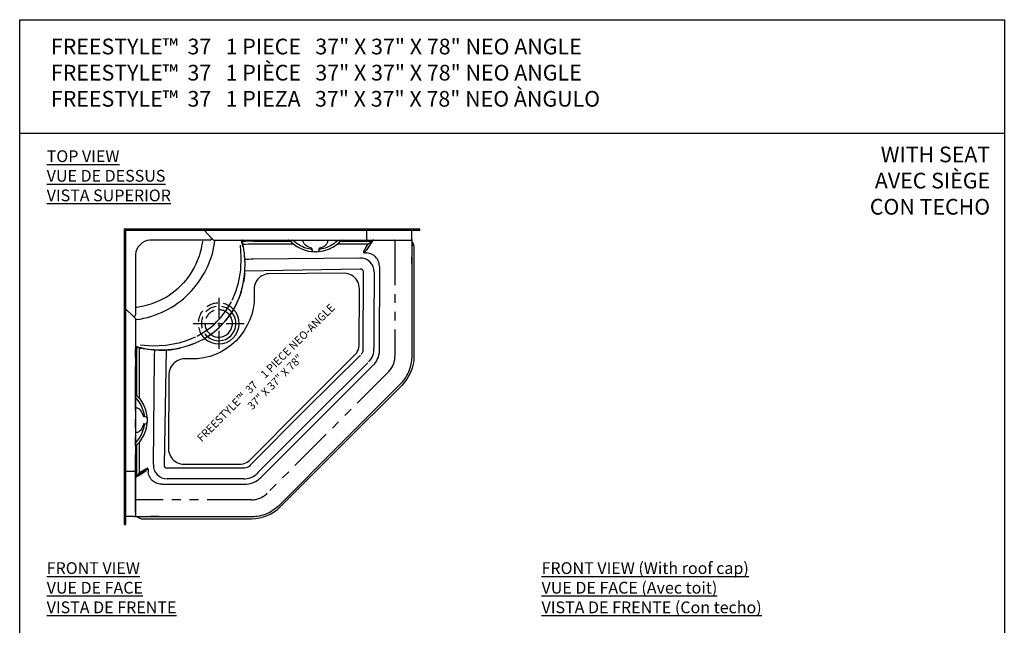
# Model space of a CAD drawing. Extents: x -2 to 255, y -260 to 104.
# Drawn here: x -2 to 124, y 26 to 104 of the extents above; entities that cross this region are included whole.
import ezdxf

# ---------------------------------------------------------------- set-up
doc = ezdxf.new("R2010")
doc.units = 0
doc.header["$LTSCALE"] = 3
doc.header["$MEASUREMENT"] = 0
for name, pattern in [('CENTER', [2, 1.25, -0.25, 0.25, -0.25]), ('HIDDEN', [0.375, 0.25, -0.125]), ('PHANTOM', [2.5, 1.25, -0.25, 0.25, -0.25, 0.25, -0.25])]:
    doc.linetypes.add(name, pattern=pattern)
doc.layers.add('ARCHITECT', color=7, linetype='CONTINUOUS')
doc.styles.add('FICHE', font='ARIAL.TTF')
doc.styles.add('TECHNIC', font='techb___.ttf')

msp = doc.modelspace()

# ---------------------------------------------------------------- linework, layer by layer
at = {"layer": 'ARCHITECT'}
for p, q in [((-2.04, 89.11), (123.51, 89.11)), ((11.27, 76.91), (48.96, 76.91)), ((11.27, 76.91), (11.27, 39.23)), ((11.46, 76.73), (48.96, 76.73)), ((11.46, 76.73), (11.46, 39.23)), ((21.51, 76.72), (22.38, 75.79)), ((42.58, 76.73), (27.71, 76.73)), ((42.21, 75.58), (42.21, 76.73)), ((42.58, 76.73), (47.96, 76.73)), ((47.96, 75.58), (47.96, 76.73)), ((48.96, 76.73), (48.96, 76.91)), ((22.24, 75.48), (14.56, 75.47)), ((22.38, 75.79), (22.61, 75.55)), ((22.61, 75.54), (22.66, 75.49)), ((22.71, 75.48), (42.11, 75.48)), ((27.71, 75.36), (32.46, 75.36)), ((38.88, 75.36), (42.58, 75.36)), ((42.27, 75.48), (42.26, 75.48)), ((42.26, 75.48), (42.27, 75.48)), ((42.27, 75.48), (47.89, 75.48)), ((42.58, 75.36), (42.71, 75.36)), ((42.82, 75.47), (42.71, 75.36)), ((42.95, 75.37), (42.77, 75.12)), ((42.89, 75.4), (42.78, 75.29)), ((47.89, 75.48), (47.91, 75.48)), ((47.91, 75.48), (47.89, 75.48)), ((47.96, 75.58), (47.96, 73.64)), ((35.21, 74.39), (35.21, 74.31)), ((36.15, 74.39), (36.15, 74.31)), ((42.77, 75.12), (42.12, 74.15)), ((42.78, 75.29), (42.69, 75.19)), ((47.97, 75.22), (47.99, 74.73)), ((47.99, 73.75), (47.99, 74.73)), ((12.71, 73.62), (12.71, 65.95)), ((35.8, 74), (35.54, 74)), ((41.81, 74.01), (41.79, 73.98)), ((42.02, 73.84), (41.9, 73.85)), ((42.02, 73.84), (42.24, 73.84)), ((47.96, 73.64), (47.96, 73.26)), ((47.97, 72.48), (47.96, 73.26)), ((47.99, 72.48), (47.99, 73.75)), ((43.82, 72.1), (43.81, 61.71)), ((11.47, 66.68), (12.39, 65.81)), ((12.83, 66.93), (12.71, 66.91)), ((12.39, 65.81), (12.64, 65.58)), ((12.64, 65.57), (12.69, 65.53)), ((12.71, 65.95), (12.7, 65.9)), ((12.71, 65.48), (12.71, 46.08)), ((12.83, 65.34), (12.71, 65.32)), ((11.46, 45.6), (11.46, 60.48)), ((12.83, 60.48), (12.83, 55.71)), ((13.8, 52.98), (13.88, 52.98)), ((13.8, 52.04), (13.88, 52.04)), ((12.83, 49.31), (12.83, 45.6)), ((27.36, 46.78), (27.25, 46.67)), ((12.61, 45.98), (11.46, 45.98)), ((12.71, 45.91), (12.71, 45.93)), ((12.71, 45.93), (12.71, 45.91)), ((12.71, 45.91), (12.71, 40.29)), ((12.72, 45.36), (12.83, 45.47)), ((12.78, 45.29), (12.89, 45.4)), ((13.06, 45.42), (12.81, 45.24)), ((12.83, 45.6), (12.83, 45.47)), ((12.89, 45.4), (12.99, 45.5)), ((13.06, 45.54), (12.99, 45.5)), ((13.06, 45.42), (14.03, 46.07)), ((13.08, 45.55), (13.06, 45.54)), ((14.18, 46.38), (14.2, 46.39)), ((14.34, 46.17), (14.33, 46.28)), ((14.34, 46.17), (14.35, 45.95)), ((28.34, 45.83), (28.24, 45.73)), ((12.71, 40.97), (12.71, 45.11)), ((16.09, 44.37), (26.48, 44.37)), ((12.61, 40.23), (11.46, 40.23)), ((12.61, 40.23), (14.55, 40.23)), ((12.71, 40.75), (12.71, 40.97)), ((12.71, 40.9), (12.71, 40.92)), ((12.71, 40.62), (12.71, 40.33)), ((12.71, 40.29), (12.71, 40.28)), ((12.71, 40.28), (12.71, 40.29)), ((13.45, 40.2), (12.97, 40.22)), ((14.43, 40.2), (13.45, 40.2)), ((15.71, 40.2), (14.43, 40.2)), ((14.93, 40.22), (14.55, 40.23)), ((15.71, 40.22), (14.93, 40.22)), ((11.27, 39.23), (11.46, 39.23))]:
    msp.add_line(p, q, dxfattribs=at)
at = {"layer": 'ARCHITECT', "linetype": 'CENTER', "ltscale": 0.7}
for p, q in [((23.33, 68.1), (23.33, 61.61)), ((20.09, 64.85), (26.58, 64.85))]:
    msp.add_line(p, q, dxfattribs=at)
at = {"layer": 'ARCHITECT'}
for points in [[(-2.04, 103.58), (123.51, 103.58), (123.51, -74.81), (-2.04, -74.81)], [(25.54, 62.65), (24.96, 62.13), (24.33, 61.66), (23.65, 61.25), (22.93, 60.91), (22.19, 60.65), (21.42, 60.46), (20.64, 60.34), (19, 60.35), (18.77, 60.33), (18.54, 60.29), (18.32, 60.23), (18.1, 60.14), (17.9, 60.02), (17.71, 59.89), (17.55, 59.73), (17.4, 59.55), (17.27, 59.36), (17.16, 59.15), (17.08, 58.93), (17.03, 58.71), (16.99, 58.36), (16.92, 48.8), (16.94, 48.57), (17, 48.34), (17.08, 48.13), (17.18, 47.92), (17.31, 47.72), (17.45, 47.55), (17.62, 47.39), (17.81, 47.25), (18.01, 47.13), (18.22, 47.04), (18.44, 46.97), (18.67, 46.93), (25.87, 46.92), (26.21, 46.93), (26.44, 46.97), (26.66, 47.04), (26.87, 47.14), (27.07, 47.25), (27.25, 47.39), (34.01, 54.18), (40.79, 60.93), (40.93, 61.11), (41.05, 61.31), (41.14, 61.53), (41.21, 61.75), (41.25, 61.98), (41.27, 69.28), (41.26, 69.52), (41.22, 69.74), (41.15, 69.96), (41.06, 70.18), (40.94, 70.38), (40.8, 70.56), (40.64, 70.73), (40.46, 70.88), (40.27, 71.01), (40.06, 71.11), (39.84, 71.19), (39.62, 71.24), (39.39, 71.27), (29.71, 71.19), (29.48, 71.16), (29.25, 71.11), (29.04, 71.02), (28.83, 70.92), (28.64, 70.79), (28.46, 70.64), (28.3, 70.47), (28.16, 70.28), (28.05, 70.08), (27.96, 69.87), (27.89, 69.65), (27.85, 69.42), (27.84, 69.19), (27.84, 67.54), (27.73, 66.76), (27.54, 66), (27.27, 65.25), (26.94, 64.54), (26.53, 63.86), (26.06, 63.22), (25.54, 62.65)]]:
    msp.add_lwpolyline(points, close=True, dxfattribs=at)
at = {"layer": 'ARCHITECT', "linetype": 'PHANTOM', "ltscale": 1.5}
msp.add_lwpolyline([(12.83, 42.37, -0.414214), (12.71, 42.5), (12.71, 61.81, -0.505374), (12.87, 61.93, 0.603921), (26.25, 75.31, -0.505527), (26.37, 75.48), (45.69, 75.48, -0.414214), (45.81, 75.35), (45.81, 60.68, -0.198821), (44.98, 58.68), (29.51, 43.2, -0.198821), (27.5, 42.37)], format="xyb", close=True, dxfattribs=at)
at = {"layer": 'ARCHITECT'}
for points in [[(12.71, 61.76, -0.168367), (13.07, 61.78), (13.35, 61.72, 0.053426), (16.19, 61.51), (16.47, 61.51), (17.77, 61.63), (19.04, 61.9), (20.27, 62.32), (21.4, 62.85), (22.45, 63.52), (23.41, 64.32), (24.26, 65.22), (24.99, 66.22), (25.59, 67.3), (26.08, 68.48), (26.42, 69.71), (26.63, 71), (26.69, 72.31), (26.62, 73.72), (26.41, 75.12, -0.17256), (26.43, 75.48)], [(21.25, 75.35, -0.067945), (20.6, 72.84, -0.099529), (18.5, 69.68)], [(35.21, 74.31, -0.048109), (34.43, 74.47, -0.119262), (32.76, 75.48)], [(38.57, 75.48, -0.119273), (36.9, 74.47, -0.046694), (36.15, 74.31)], [(47.96, 75.58), (47.94, 75.51, -0.28035), (47.91, 75.48)], [(26.43, 74.96, -0.022031), (27.71, 75.01), (32.84, 75.01)], [(35.8, 74, 0.068543), (36.99, 74.2, 0.111203), (38.68, 75.18)], [(48.22, 74.73), (48.22, 60.68, -0.196338), (46.68, 56.96), (38.95, 49.23)], [(42.36, 75.01, 0.021965), (41.88, 74.15), (41.81, 74.01)], [(41.33, 73.19), (27.71, 73.04, 0.020906), (26.66, 72.99, 0.063879)], [(43.82, 72.1), (43.82, 72.18, 0.051562), (43.78, 72.54, 0.053224), (43.66, 72.88, 0.109446), (43.21, 73.45, 0.052881), (42.91, 73.65, 0.052462), (42.57, 73.78), (42.24, 73.84)], [(38.78, 49.4), (46.65, 57.27, 0.044161), (47.19, 57.98, 0.10594), (47.93, 59.95, 0.036503), (47.99, 60.68), (47.99, 72.48)], [(12.83, 66.94, 0.067945), (15.35, 67.59, 0.099529), (18.5, 69.68)], [(13.23, 61.75, 0.0219), (13.17, 60.48), (13.17, 55.35)], [(41.51, 60.93, 0.200779), (41.77, 61.55), (41.77, 61.7)], [(43.81, 61.71), (43.81, 61.31, -0.180715), (42.97, 59.49), (42.84, 59.35)], [(15, 46.86), (15.14, 60.48, -0.020604), (15.19, 61.51, -0.063879)], [(12.71, 55.98, 0.205659), (12.99, 55.55, -0.184614), (14.19, 52.63), (14.19, 52.39, -0.068543), (13.99, 51.19, -0.111203), (13.01, 49.51), (12.78, 49.26), (12.76, 49.22), (12.74, 49.17), (12.72, 49.11), (12.71, 49.05)], [(13.88, 52.98, 0.048109), (13.71, 53.75, 0.119262), (12.71, 55.43)], [(12.71, 49.61, 0.119273), (13.71, 51.28, 0.046694), (13.88, 52.04)], [(13.45, 39.96), (27.5, 39.96, 0.196338), (31.22, 41.5), (38.95, 49.23)], [(38.78, 49.4), (30.91, 41.53, -0.044161), (30.21, 40.99, -0.10594), (28.23, 40.25, -0.036503), (27.5, 40.2), (15.71, 40.2)], [(27.25, 46.67, -0.200779), (26.64, 46.42), (26.49, 46.42)], [(14.03, 46.07), (13.89, 46, 0.01974), (13.08, 45.55)], [(13.17, 45.82, -0.021965), (14.03, 46.31), (14.18, 46.38)], [(16.09, 44.37), (16.01, 44.37, -0.051562), (15.65, 44.41, -0.053224), (15.31, 44.53, -0.109446), (14.74, 44.97, -0.052881), (14.53, 45.28, -0.052462), (14.4, 45.61), (14.35, 45.95)], [(26.48, 44.37), (26.88, 44.38, 0.180715), (28.7, 45.21), (28.83, 45.35)], [(12.61, 40.23), (12.68, 40.24, 0.28035), (12.71, 40.28)]]:
    msp.add_lwpolyline(points, format="xyb", dxfattribs=at)
for points in [[(32.64, 75.19), (32.41, 75.4), (32.37, 75.43), (32.32, 75.45), (32.27, 75.46), (32.22, 75.47)], [(35.16, 74.46), (34.94, 74.52), (34.73, 74.61), (34.55, 74.71), (34.39, 74.83), (34.27, 74.96), (34.22, 75.03), (34.18, 75.1), (34.14, 75.18), (34.12, 75.26), (34.1, 75.35), (34.09, 75.43)], [(36.19, 74.46), (36.41, 74.52), (36.63, 74.61), (36.81, 74.71), (36.96, 74.83), (37.08, 74.96), (37.13, 75.03), (37.18, 75.1), (37.21, 75.18), (37.24, 75.26), (37.26, 75.35), (37.26, 75.43)], [(39.13, 75.47), (39.08, 75.46), (39.02, 75.45), (38.97, 75.43), (38.93, 75.4), (38.69, 75.18)], [(48.22, 74.73), (48.22, 74.82), (48.21, 74.86), (48.2, 74.9), (48.17, 74.99), (48.13, 75.07), (48.03, 75.23), (47.99, 75.31), (47.98, 75.35), (47.97, 75.39)], [(25.05, 67.84), (25.51, 68.91), (25.85, 70.02), (26.14, 71.66), (26.21, 73.32), (26.1, 74.84)], [(38.49, 75.01), (42.36, 75.01)], [(26.65, 71.55), (41.38, 71.8)], [(41.77, 61.7), (41.78, 71.44)], [(20.32, 63.12), (19.3, 62.68), (18.24, 62.35), (16.58, 62.05), (14.9, 61.97), (13.35, 62.09)], [(16.63, 61.52), (16.39, 46.81)], [(34.36, 53.82), (41.41, 60.83)], [(35.32, 52.86), (42.35, 59.84)], [(42.84, 59.35), (35.84, 52.34)], [(13.73, 53.02), (13.67, 53.24), (13.58, 53.46), (13.48, 53.63), (13.35, 53.79), (13.23, 53.91), (13.16, 53.96), (13.08, 54.01), (13.01, 54.04), (12.92, 54.07), (12.84, 54.09), (12.75, 54.09)], [(34.36, 53.82), (27.36, 46.78)], [(35.32, 52.86), (28.34, 45.83)], [(13.73, 51.99), (13.67, 51.77), (13.58, 51.56), (13.48, 51.38), (13.35, 51.22), (13.23, 51.1), (13.16, 51.05), (13.08, 51.01), (13.01, 50.97), (12.92, 50.95), (12.84, 50.93), (12.75, 50.92)], [(28.83, 45.35), (35.84, 52.34)], [(13.17, 49.69), (13.17, 45.82)], [(26.49, 46.42), (16.75, 46.41)], [(13.45, 39.96), (13.36, 39.97), (13.32, 39.97), (13.28, 39.98), (13.2, 40.01), (13.12, 40.05), (12.96, 40.15), (12.87, 40.19), (12.83, 40.21), (12.74, 40.23)]]:
    msp.add_lwpolyline(points, dxfattribs=at)
for centre, radius, start, end in [((14.72, 73.47), 2.01, 94.3825, 175.5955), ((11.27, 76.92), 11.68, 314.9966, 352.3041), ((22.24, 75.67), 0.189, 271.9001, 33.3751), ((22.71, 75.54), 0.0662, 227.3853, 276.3382), ((27.71, 60.47), 14.88, 89.9987, 95.0947), ((42.11, 75.58), 0.1, 270, 360), ((42.29, 75.55), 0.0774, 173.2203, 249.9104), ((43.07, 75.22), 0.255, 90.3165, 135.133), ((43.15, 75.23), 0.25, 97.0611, 143.1713), ((35.67, 78.43), 4.44, 227.1679, 268.5906), ((35.16, 74.41), 0.0534, 342.592, 86.3307), ((35.58, 74.28), 0.37, 176.2859, 214.1034), ((35.42, 74.19), 0.185, 218.3556, 262.5093), ((35.94, 74.19), 0.186, 277.8422, 321.8458), ((35.78, 74.29), 0.371, 326.0558, 3.7989), ((36.2, 74.41), 0.0534, 93.7113, 197.334), ((41.83, 74.36), 0.351, 265.5596, 323.8867), ((42.28, 75.54), 0.533, 278.8983, 319.5806), ((41.4, 71.45), 1.74, 359.1896, 92.2051), ((41.89, 73.95), 0.102, 162.5092, 278.9574), ((41.42, 71.44), 0.357, 359.608, 96.8579), ((1540.08, 64.81), 1496.95, 179.74696, 180.11879), ((11.27, 76.92), 11.68, 277.6977, 315.0024), ((23.33, 64.85), 2.61, 226.7544, 43.4244), ((15.81, 72.36), 10.29, 315.0461, 332.5951), ((12.52, 65.95), 0.189, 236.6878, 345.4796), ((12.64, 65.48), 0.0662, 353.6618, 42.6147), ((23.33, 64.85), 2.2, 229.5072, 40.0163), ((23.33, 64.85), 1.75, 234.0682, 36.1201), ((15.83, 72.37), 10.29, 297.5845, 314.9608), ((27.71, 60.48), 14.88, 174.9065, 179.9988), ((40.81, 61.58), 2.32, 315.2166, 3.163), ((13.78, 53.03), 0.0533, 183.6137, 287.3932), ((13.9, 52.61), 0.37, 55.8966, 93.7141), ((13.99, 52.77), 0.186, 7.5193, 51.3495), ((13.78, 51.99), 0.0534, 72.666, 176.2887), ((13.9, 52.41), 0.371, 266.2011, 303.9442), ((13.99, 52.25), 0.187, 308.4416, 352.13), ((16.74, 46.79), 1.74, 177.7925, 270.808), ((16.74, 46.76), 0.357, 173.1397, 270.3896), ((12.61, 46.08), 0.1, 270.0565, 0), ((12.63, 45.89), 0.0892, 23.9034, 101.9525), ((12.96, 45.11), 0.255, 134.8646, 179.6811), ((12.96, 45.04), 0.251, 126.8456, 173.5521), ((12.65, 45.9), 0.533, 310.417, 351.0993), ((13.83, 46.35), 0.351, 306.1109, 4.438), ((14.23, 46.3), 0.102, 351.0402, 107.4884), ((26.61, 47.37), 2.32, 266.8346, 314.781), ((23.31, -1451.89), 1496.95, 89.87879, 90.25061)]:
    msp.add_arc(centre, radius, start, end, dxfattribs=at)
at = {"layer": 'ARCHITECT', "linetype": 'HIDDEN', "ltscale": 2}
for radius, start, end in [(2.61, 43.0178, 227.054), (2.2, 39.9456, 230.1326), (1.75, 36.1201, 234.0682)]:
    msp.add_arc((23.33, 64.85), radius, start, end, dxfattribs=at)

# ---------------------------------------------------------------- texts
at = {"layer": 'ARCHITECT'}
for s, insert, char_height, width, attachment_point, style in [('FREESTYLE™  37   1 PIECE   37" X 37" X 78" NEO ANGLE\\PFREESTYLE™  37   1 PIÈCE   37" X 37" X 78" NEO ANGLE\\PFREESTYLE™  37   1 PIEZA   37" X 37" X 78" NEO ÀNGULO', (1.94, 96.57), 2, 128.9888, 4, 'FICHE'), ('{\\fArial|b0|i0|c0|p34;\\LTOP VIEW\\PVUE DE DESSUS\\PVISTA SUPERIOR}', (1.4, 86.93), 1.5, 70.5877, 1, 'TECHNIC'), ('{\\fArial|b0|i1|c0|p34;\\C1;WITH SEAT\\PAVEC SIÈGE\\PCON TECHO}', (121.7, 87.4), 2, 44.1413, 3, 'TECHNIC'), ('{\\fArial|b0|i0|c0|p34;\\LFRONT VIEW\\PVUE DE FACE\\PVISTA DE FRENTE}', (1.4, 34.41), 1.5, 44.3485, 1, 'TECHNIC'), ('{\\fArial|b0|i0|c0|p34;\\LFRONT VIEW (With roof cap)\\PVUE DE FACE (Avec toit)\\PVISTA DE FRENTE (Con techo)}', (64.5, 34.41), 1.5, 44.3485, 1, 'TECHNIC')]:
    msp.add_mtext(s, dxfattribs=dict(at, insert=insert, char_height=char_height, width=width, attachment_point=attachment_point, style=style))
at = {"layer": 'ARCHITECT', "insert": (30.02, 57.89), "char_height": 1, "width": 32.6416, "attachment_point": 5, "rotation": 45, "style": 'FICHE'}
msp.add_mtext('FREESTYLE™  37    1 PIECE NEO-ANGLE\\P37" X 37" X 78"', dxfattribs=at)

doc.saveas('drawing.dxf')
